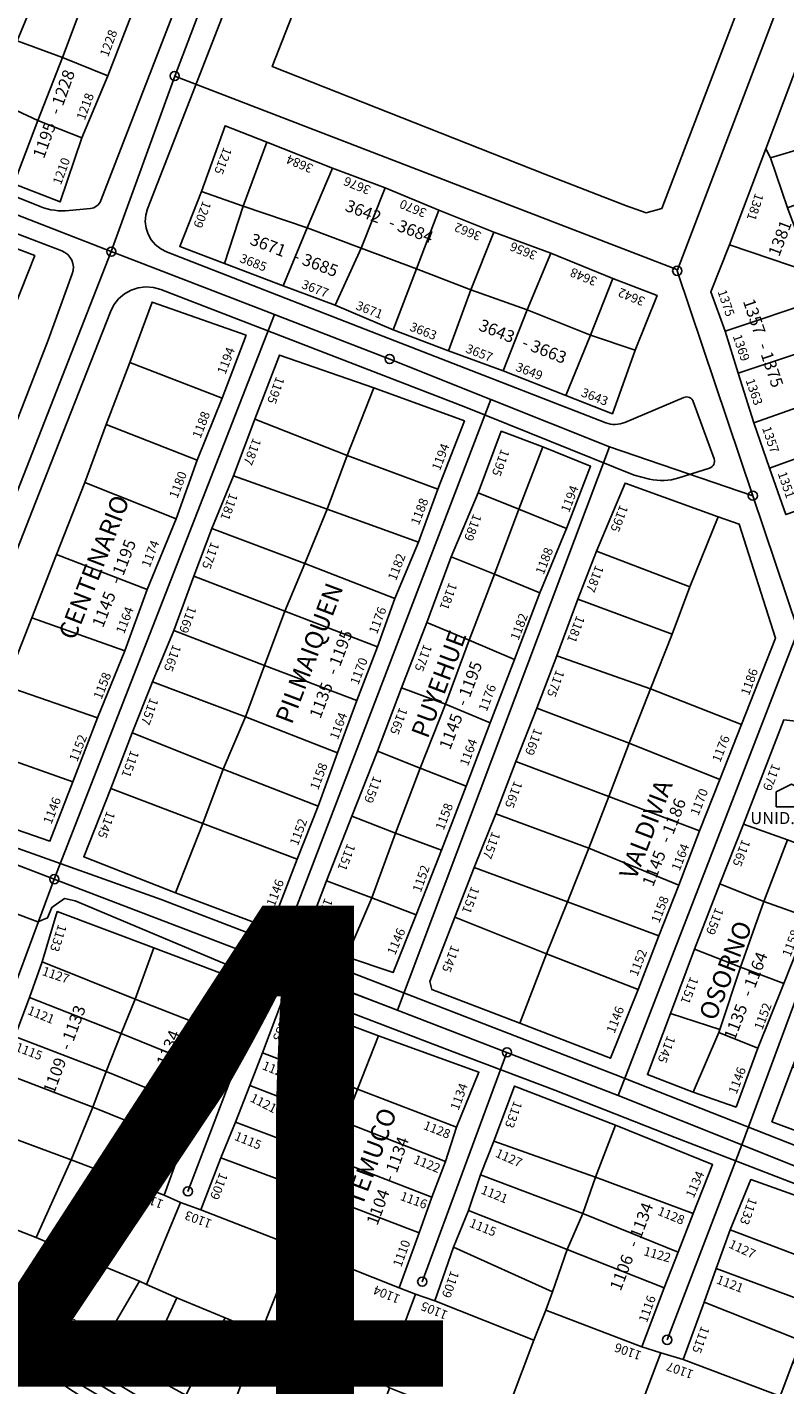
# Model space of a CAD drawing. Extents: x 333700 to 345400, y 6299800 to 6307551.
# Drawn here: x 342280 to 342406, y 6301891 to 6302116 of the extents above; entities that cross this region are included whole.
import ezdxf

# ---------------------------------------------------------------- set-up
doc = ezdxf.new("R2010")
doc.units = 0
doc.header["$MEASUREMENT"] = 0
doc.layers.get('0').update_dxf_attribs({"linetype": 'CONTINUOUS'})
for name, color, linetype in [('1010', 7, 'CONTINUOUS'), ('1400', 7, 'CONTINUOUS'), ('1500', 7, 'CONTINUOUS'), ('2000', 7, 'CONTINUOUS'), ('2510', 7, 'CONTINUOUS'), ('LIMITE_PREDIAL', 7, 'CONTINUOUS')]:
    doc.layers.add(name, color=color, linetype=linetype)

msp = doc.modelspace()

# ---------------------------------------------------------------- linework, layer by layer
at = {"color": 10}
for points in [[(342304.86, 6302107.45), (342329.39, 6302171.86)], [(342407.94, 6302127.52), (342388.04, 6302075.16)], [(342294.36, 6302078.35), (342304.86, 6302107.45)], [(342304.86, 6302107.45), (342388, 6302075.38), (342388.04, 6302075.16)], [(342259.86, 6302091.82), (342294.36, 6302078.35)], [(342294.36, 6302078.35), (342257.71, 6301984.84)], [(342294.36, 6302078.35), (342321.35, 6302067.93), (342340.44, 6302060.56)], [(342388.04, 6302075.16), (342400.56, 6302037.9)], [(342340.44, 6302060.56), (342321.35, 6302067.93), (342284.92, 6301974.37)], [(342340.44, 6302060.56), (342357.19, 6302053.86), (342321.43, 6301960.41)], [(342340.44, 6302060.56), (342357.19, 6302053.86), (342376.82, 6302046.01), (342400.56, 6302037.9)], [(342321.43, 6301960.41), (342341.72, 6301952.68), (342376.82, 6302046.01), (342400.56, 6302037.9)], [(342400.56, 6302037.9), (342408.04, 6302015.57), (342414.95, 6301995.88)], [(342359.86, 6301945.67), (342378.26, 6301938.56), (342408.04, 6302015.57), (342414.95, 6301995.88)], [(342414.95, 6301995.88), (342418.91, 6301984.85), (342398.76, 6301930.36), (342418.18, 6301922.59)], [(342257.71, 6301984.84), (342284.92, 6301974.37)], [(342284.92, 6301974.37), (342270.58, 6301935.74)], [(342321.43, 6301960.41), (342284.92, 6301974.37)], [(342321.43, 6301960.41), (342307.04, 6301922.64)], [(342321.98, 6301960.32), (342359.86, 6301945.67)], [(342214.32, 6301952.23), (342234.61, 6301913.87), (342247.33, 6301916.93), (342250.56, 6301915.85), (342323.86, 6301871.65)], [(342359.86, 6301945.67), (342345.83, 6301907.69)], [(342359.86, 6301945.67), (342378.26, 6301938.56), (342398.76, 6301930.36), (342418.18, 6301922.59)], [(342418.18, 6301922.59), (342398.76, 6301930.36), (342386.38, 6301898.06)]]:
    msp.add_lwpolyline(points, dxfattribs=at)
at = {"color": 1}
msp.add_lwpolyline([(342404.44, 6301988.87), (342404.44, 6301986.37), (342409.44, 6301986.37), (342409.44, 6301988.87), (342406.94, 6301990.12), (342404.44, 6301988.87)], dxfattribs=at)
at = {"layer": '1400', "color": 2}
for points in [[(342408.5, 6302166.8), (342405.4, 6302165), (342395.3, 6302169), (342394.4, 6302172.4), (342351.4, 6302188.5), (342350.2, 6302184.2), (342346.9, 6302176.2), (342343.7, 6302167.9), (342340.2, 6302160), (342337.5, 6302151.4), (342334.5, 6302143.8), (342331.2, 6302135.4), (342328.2, 6302127.5), (342321, 6302109), (342366.1, 6302091.2), (342379.5, 6302086), (342382.9, 6302084.8), (342385.5, 6302085.5), (342415.3, 6302163.6), (342408.5, 6302166.8)], [(342285.9, 6302086.6), (342289.5, 6302097.2), (342293.8, 6302107.5), (342297.7, 6302117.6), (342302, 6302128.9), (342305.7, 6302139.1), (342310, 6302150.3), (342314, 6302160.7), (342318.6, 6302171.4), (342310.7, 6302173.9), (342303.4, 6302176.4), (342299.3, 6302165.7), (342295.5, 6302155.6), (342291.2, 6302145), (342287.1, 6302134.7), (342283, 6302123.6), (342278.8, 6302113.3), (342275.1, 6302103.4), (342270.6, 6302092), (342278.2, 6302089.6), (342285.9, 6302086.6)], [(342410.2, 6302115.3), (342402.7, 6302095.4), (342396.7, 6302079.5), (342393.6, 6302071.7), (342396, 6302065.2), (342398.1, 6302058.2), (342400.7, 6302050), (342403.3, 6302042.5), (342406, 6302034.8)], [(342320.1, 6302096.5), (342331, 6302092.2), (342339.7, 6302088.9), (342348.6, 6302085.2), (342357.7, 6302081.6), (342367.1, 6302078.1), (342377.4, 6302073.9), (342384.7, 6302071.1), (342381.1, 6302062), (342377.3, 6302051.5), (342369.6, 6302054.5), (342359.2, 6302058.6), (342350.2, 6302061.9), (342341, 6302065.4), (342331.4, 6302069.5), (342322.8, 6302072.7), (342313.1, 6302076.4), (342305.7, 6302079.2), (342309.3, 6302088.3), (342313.2, 6302099.2), (342320.1, 6302096.5)], [(342266.9, 6302083.3), (342281.7, 6302077.7), (342277.2, 6302066.3)], [(342316.7, 6302064.5), (342301.1, 6302070), (342297.4, 6302060), (342293.5, 6302049.7), (342290, 6302040.1), (342285.3, 6302028.2), (342281.2, 6302017.7), (342276.8, 6302006.4), (342273, 6301995.8), (342269, 6301985.9), (342284.2, 6301980.7), (342288, 6301990.5), (342292.1, 6302001.1), (342296.6, 6302012.2), (342300.3, 6302022.4), (342305.1, 6302034.1), (342308.6, 6302043.8), (342312.7, 6302054.1), (342316.7, 6302064.5)], [(342325.1, 6301977.7), (342328.6, 6301986.5), (342331.8, 6301995.3), (342335, 6302004), (342338.4, 6302012.9), (342341.3, 6302020.9), (342345.2, 6302030.2), (342348.4, 6302039), (342352.8, 6302050.3), (342337.8, 6302055.8), (342322.2, 6302061.2), (342318.1, 6302050.6), (342314.6, 6302041.2), (342311, 6302032.5), (342308, 6302024.6), (342304.7, 6302015.6), (342301.2, 6302007.1), (342297.8, 6301998.6), (342294.3, 6301989.4), (342289.8, 6301978.1), (342305, 6301972.1), (342320.7, 6301966.2), (342325.1, 6301977.7)], [(342341, 6301958.9), (342344.8, 6301968.5), (342349, 6301979.2), (342353.1, 6301989.8), (342357.1, 6302000.3), (342361.1, 6302010.8), (342365.3, 6302021.8), (342369.7, 6302032.5), (342373.7, 6302042.8), (342365.8, 6302046), (342358.9, 6302048.6), (342355.1, 6302038.4), (342350.6, 6302027.8), (342346.6, 6302016.9), (342342.4, 6302006.1), (342338.4, 6301995.6), (342334.2, 6301984.8), (342330, 6301974.1), (342326.2, 6301964.1), (342333.3, 6301961.5), (342341, 6301958.9)], [(342381.6, 6301956.1), (342377, 6301944.7), (342362, 6301950.5), (342347.4, 6301956.1), (342347.1, 6301957.4), (342351.2, 6301968.1), (342354.4, 6301976.3), (342358, 6301985.2), (342361.3, 6301993.9), (342364.8, 6302002.7), (342368.1, 6302011.4), (342371.6, 6302020.8), (342374.7, 6302028.7), (342379.4, 6302040), (342394.8, 6302034.4), (342398.3, 6302033.2), (342404.3, 6302014.3), (342398.7, 6302000), (342395.1, 6301990.9), (342391.7, 6301982.4), (342388.3, 6301973.4), (342385, 6301965), (342381.6, 6301956.1)], [(342397.8, 6301936.6), (342390.7, 6301939.1), (342383.1, 6301942), (342386.9, 6301952.1), (342390.9, 6301962.8), (342395.1, 6301973.6), (342399, 6301983.5), (342405.7, 6302000.8), (342409.2, 6302000.4), (342415, 6301981.6), (342413.7, 6301978.1), (342410, 6301968), (342405.7, 6301957.1), (342401.4, 6301946.4), (342397.8, 6301936.6)], [(342444.7, 6301979.7), (342446.8, 6301973.2), (342449.5, 6301965.7), (342452.3, 6301958.2), (342455.1, 6301950.6), (342458, 6301943.3), (342461, 6301935.4), (342463.7, 6301927.8), (342468.1, 6301915.3), (342468.3, 6301910.5), (342446.5, 6301918.6), (342432.5, 6301923.4), (342427.3, 6301925.2), (342417.7, 6301929), (342403.7, 6301934.2), (342407.1, 6301943.3), (342409.5, 6301949.3), (342411.5, 6301955), (342414.1, 6301961), (342423.3, 6301983.7), (342427.2, 6301974.4), (342444.7, 6301979.7)], [(342278.4, 6301948.3), (342280.8, 6301954.8), (342282.9, 6301960.7), (342285.4, 6301969), (342301.4, 6301963), (342316.4, 6301957.3), (342313.1, 6301948.7), (342310.8, 6301942.8), (342308.5, 6301936.4), (342306.2, 6301930.6), (342303.1, 6301922), (342305.8, 6301920.8), (342309.2, 6301919.6)], [(342314.9, 6301934.1), (342317.3, 6301940.2), (342319.4, 6301945.6), (342322.7, 6301954.4), (342338.6, 6301948.4), (342355.2, 6301942.4), (342351.5, 6301933.3), (342349.7, 6301927.6), (342347.4, 6301921.7), (342345.3, 6301915.8), (342342, 6301906.7), (342344.7, 6301905.6), (342347.9, 6301904.5), (342351, 6301913.4), (342353.5, 6301919.5), (342355.5, 6301925.4), (342357.7, 6301931), (342361.1, 6301940.1), (342377.8, 6301933.6), (342393.9, 6301927.1), (342390.7, 6301919), (342388.2, 6301912.6), (342385.9, 6301906.7), (342382.2, 6301896.9), (342385.3, 6301895.9), (342389, 6301894.8), (342392.5, 6301904.3), (342394.5, 6301909.9), (342396.8, 6301916.3), (342400.2, 6301924.6), (342416.3, 6301918.9)], [(342309.2, 6301919.6), (342312.5, 6301928.2), (342314.9, 6301934.1)], [(342250.15, 6301913.5), (342246.95, 6301913.2), (342241.15, 6301911.6), (342248.45, 6301897), (342249.95, 6301893.5), (342245.75, 6301891.2), (342248.65, 6301886.2), (342254.05, 6301877.3), (342259.45, 6301868.5), (342264.35, 6301859.8), (342269.35, 6301851.6), (342274.05, 6301843.9), (342276.15, 6301843.8), (342296.25, 6301858.4), (342304.45, 6301864.6), (342313.25, 6301870.9), (342313.35, 6301873.1), (342293.55, 6301886), (342290.05, 6301888.2), (342280.35, 6301894.6), (342271.25, 6301900), (342262.05, 6301905.9), (342250.15, 6301913.5)], [(342306.7, 6301888.9), (342299.6, 6301892.8), (342292.5, 6301896.6), (342286, 6301900.4), (342277.3, 6301905.5)]]:
    msp.add_lwpolyline(points, dxfattribs=at)
at = {"layer": '1500'}
for centre in [(342304.86, 6302107.46), (342294.36, 6302078.36), (342388.04, 6302075.17), (342340.44, 6302060.57), (342400.56, 6302037.91), (342284.92, 6301974.38), (342321.42, 6301960.41), (342359.86, 6301945.68), (342307.04, 6301922.65), (342345.83, 6301907.7), (342386.37, 6301898.06)]:
    msp.add_circle(centre, 0.759, dxfattribs=at)
at = {"layer": '2000', "color": 1}
for points in [[(342386.5, 6302040.49), (342387.1, 6302040.57), (342387.69, 6302040.7), (342388.28, 6302040.86), (342393.4, 6302042.5), (342393.62, 6302042.59), (342393.81, 6302042.73), (342393.97, 6302042.9), (342394.1, 6302043.1), (342394.18, 6302043.32), (342394.22, 6302043.56), (342394.2, 6302043.79), (342394.15, 6302044.02), (342390.7, 6302053.5), (342390.6, 6302053.71), (342390.45, 6302053.9), (342390.28, 6302054.05), (342390.07, 6302054.17), (342389.85, 6302054.24), (342389.61, 6302054.27), (342389.38, 6302054.24), (342389.16, 6302054.17), (342379.37, 6302050.05), (342378.99, 6302049.91), (342378.6, 6302049.8), (342378.2, 6302049.74), (342377.79, 6302049.71), (342377.38, 6302049.73), (342376.98, 6302049.78), (342376.59, 6302049.87), (342376.2, 6302050), (342336.3, 6302065.5), (342303.5, 6302078.3), (342302.54, 6302078.79), (342301.69, 6302079.46), (342300.98, 6302080.28), (342300.45, 6302081.22), (342300.12, 6302082.25), (342299.99, 6302083.33), (342300.07, 6302084.4), (342300.36, 6302085.45), (342332.1, 6302167)], [(342315.6, 6302146.2), (342292.63, 6302086.82), (342292.51, 6302086.56), (342292.36, 6302086.32), (342292.17, 6302086.1), (342291.95, 6302085.92), (342291.71, 6302085.76), (342291.46, 6302085.63), (342291.18, 6302085.55), (342290.9, 6302085.5), (342287.39, 6302085.15), (342286.78, 6302085.11), (342286.16, 6302085.1), (342285.55, 6302085.13), (342284.94, 6302085.2), (342284.34, 6302085.3), (342283.74, 6302085.44), (342283.16, 6302085.62), (342282.58, 6302085.83), (342263, 6302093.7), (342222.7, 6302109.3)], [(342251, 6301991.5), (342254.5, 6301991.6), (342256.5, 6301993.2), (342260.8, 6302004.2), (342283.9, 6302063.7), (342287.9, 6302074.7), (342288.04, 6302075.25), (342288.08, 6302075.83), (342288, 6302076.39), (342287.81, 6302076.93), (342287.52, 6302077.43), (342287.15, 6302077.86), (342286.69, 6302078.21), (342286.18, 6302078.46), (342259.1, 6302088.8), (342215.1, 6302105.8), (342165.3, 6302125.1)], [(342264.26, 6301992.07), (342281.8, 6302036.8), (342294.2, 6302068.4), (342294.77, 6302069.53), (342295.56, 6302070.52), (342296.52, 6302071.34), (342297.62, 6302071.96), (342298.82, 6302072.35), (342300.07, 6302072.5), (342301.33, 6302072.41), (342302.55, 6302072.07), (342353, 6302052.6), (342380.9, 6302041.3), (342383.47, 6302040.68), (342384.07, 6302040.56), (342384.67, 6302040.48), (342385.28, 6302040.44), (342385.89, 6302040.44), (342386.5, 6302040.49)], [(342413.6, 6301927.9), (342377.7, 6301942), (342333.6, 6301959.1), (342302.6, 6301971), (342276.6, 6301980.3)], [(342419.4, 6301919.3), (342387.7, 6301931.6), (342367.8, 6301939.4), (342350.7, 6301945.9), (342316.2, 6301959.1), (342288.4, 6301970.8), (342286.6, 6301971.2), (342284.5, 6301969.7), (342283.8, 6301968), (342282.2, 6301967.3), (342252.4, 6301978.5)], [(342264.55, 6301905.5), (342287.85, 6301891.5), (342316.91, 6301874.09)], [(342274.4, 6301903.3), (342294, 6301891.6), (342320.72, 6301875.48)]]:
    msp.add_lwpolyline(points, dxfattribs=at)
at = {"layer": 'LIMITE_PREDIAL', "color": 4}
for points in [[(342415.3, 6302163.6), (342408.5, 6302166.8), (342405.4, 6302165), (342395.3, 6302169), (342394.4, 6302172.4), (342351.4, 6302188.5), (342350.2, 6302184.2), (342346.9, 6302176.2), (342343.7, 6302167.9), (342340.2, 6302160), (342337.5, 6302151.4), (342334.5, 6302143.8), (342331.2, 6302135.4), (342328.2, 6302127.5), (342321, 6302109), (342366.1, 6302091.2), (342379.5, 6302086), (342382.9, 6302084.8), (342385.5, 6302085.5), (342415.3, 6302163.6)], [(342283, 6302123.6), (342290.2, 6302121), (342286.3, 6302110.5), (342278.8, 6302113.3), (342283, 6302123.6)], [(342297.7, 6302117.6), (342290.2, 6302121), (342286.3, 6302110.5), (342293.8, 6302107.5), (342297.7, 6302117.6)], [(342410.2, 6302115.3), (342402.7, 6302095.4), (342403.5, 6302093.9), (342419.2, 6302098.6), (342417.2, 6302103.7), (342414.7, 6302103.2), (342410.2, 6302115.3)], [(342278.8, 6302113.3), (342286.3, 6302110.5), (342282.2, 6302100.1), (342275.1, 6302103.4), (342278.8, 6302113.3)], [(342293.8, 6302107.5), (342286.3, 6302110.5), (342282.2, 6302100.1), (342289.5, 6302097.2), (342293.8, 6302107.5)], [(342275.1, 6302103.4), (342282.2, 6302100.1), (342278.2, 6302089.6), (342270.6, 6302092), (342275.1, 6302103.4)], [(342289.5, 6302097.2), (342282.2, 6302100.1), (342278.2, 6302089.6), (342285.9, 6302086.6), (342289.5, 6302097.2)], [(342313.2, 6302099.2), (342320.1, 6302096.5), (342316.2, 6302085.9), (342309.3, 6302088.3), (342313.2, 6302099.2)], [(342421.5, 6302091.3), (342406.3, 6302085.6), (342403.5, 6302093.9), (342419.2, 6302098.6), (342421.5, 6302091.3)], [(342331, 6302092.2), (342326.8, 6302082.3), (342316.2, 6302085.9), (342320.1, 6302096.5), (342331, 6302092.2)], [(342396.7, 6302079.5), (342410.2, 6302074.9), (342409, 6302078.4), (342406.3, 6302085.6), (342403.5, 6302093.9), (342402.7, 6302095.4), (342396.7, 6302079.5)], [(342331, 6302092.2), (342326.8, 6302082.3), (342335.7, 6302078.9), (342339.7, 6302088.9), (342331, 6302092.2)], [(342309.3, 6302088.3), (342316.2, 6302085.9), (342313.1, 6302076.4), (342305.7, 6302079.2), (342309.3, 6302088.3)], [(342348.6, 6302085.2), (342344.9, 6302075.5), (342335.7, 6302078.9), (342339.7, 6302088.9), (342348.6, 6302085.2)], [(342322.8, 6302072.7), (342326.8, 6302082.3), (342316.2, 6302085.9), (342313.1, 6302076.4), (342322.8, 6302072.7)], [(342357.7, 6302081.6), (342353.9, 6302072), (342344.9, 6302075.5), (342348.6, 6302085.2), (342357.7, 6302081.6)], [(342281.7, 6302077.7), (342266.9, 6302083.3), (342262.2, 6302072.1), (342277.2, 6302066.3), (342281.7, 6302077.7)], [(342322.8, 6302072.7), (342326.8, 6302082.3), (342335.7, 6302078.9), (342331.4, 6302069.5), (342322.8, 6302072.7)], [(342367.1, 6302078.1), (342363.2, 6302068.7), (342353.9, 6302072), (342357.7, 6302081.6), (342367.1, 6302078.1)], [(342331.4, 6302069.5), (342335.7, 6302078.9), (342344.9, 6302075.5), (342341, 6302065.4), (342331.4, 6302069.5)], [(342377.4, 6302073.9), (342373.7, 6302064.5), (342363.2, 6302068.7), (342367.1, 6302078.1), (342377.4, 6302073.9)], [(342396.7, 6302079.5), (342410.2, 6302074.9), (342411.8, 6302070.5), (342396, 6302065.2), (342393.6, 6302071.7), (342396.7, 6302079.5)], [(342341, 6302065.4), (342344.9, 6302075.5), (342353.9, 6302072), (342350.2, 6302061.9), (342341, 6302065.4)], [(342384.7, 6302071.1), (342381.1, 6302062), (342373.7, 6302064.5), (342377.4, 6302073.9), (342384.7, 6302071.1)], [(342350.2, 6302061.9), (342353.9, 6302072), (342363.2, 6302068.7), (342359.2, 6302058.6), (342350.2, 6302061.9)], [(342316.7, 6302064.5), (342301.1, 6302070), (342297.4, 6302060), (342312.7, 6302054.1), (342316.7, 6302064.5)], [(342398.1, 6302058.2), (342414.3, 6302063.6), (342411.8, 6302070.5), (342396, 6302065.2), (342398.1, 6302058.2)], [(342359.2, 6302058.6), (342363.2, 6302068.7), (342373.7, 6302064.5), (342369.6, 6302054.5), (342359.2, 6302058.6)], [(342369.6, 6302054.5), (342373.7, 6302064.5), (342381.1, 6302062), (342377.3, 6302051.5), (342369.6, 6302054.5)], [(342398.1, 6302058.2), (342414.3, 6302063.6), (342417.1, 6302055.8), (342400.7, 6302050), (342398.1, 6302058.2)], [(342312.7, 6302054.1), (342297.4, 6302060), (342293.5, 6302049.7), (342308.6, 6302043.8), (342312.7, 6302054.1)], [(342322.2, 6302061.2), (342337.8, 6302055.8), (342333.4, 6302044.6), (342318.1, 6302050.6), (342322.2, 6302061.2)], [(342352.8, 6302050.3), (342337.8, 6302055.8), (342333.4, 6302044.6), (342348.4, 6302039), (342352.8, 6302050.3)], [(342403.3, 6302042.5), (342419.9, 6302048.5), (342417.1, 6302055.8), (342400.7, 6302050), (342403.3, 6302042.5)], [(342308.6, 6302043.8), (342293.5, 6302049.7), (342290, 6302040.1), (342305.1, 6302034.1), (342308.6, 6302043.8)], [(342318.1, 6302050.6), (342333.4, 6302044.6), (342330.1, 6302035.7), (342314.6, 6302041.2), (342318.1, 6302050.6)], [(342358.9, 6302048.6), (342365.8, 6302046), (342361.8, 6302035.7), (342355.1, 6302038.4), (342358.9, 6302048.6)], [(342403.3, 6302042.5), (342419.9, 6302048.5), (342422.7, 6302040.6), (342406, 6302034.8), (342403.3, 6302042.5)], [(342348.4, 6302039), (342333.4, 6302044.6), (342330.1, 6302035.7), (342345.2, 6302030.2), (342348.4, 6302039)], [(342373.7, 6302042.8), (342365.8, 6302046), (342361.8, 6302035.7), (342369.7, 6302032.5), (342373.7, 6302042.8)], [(342305.1, 6302034.1), (342290, 6302040.1), (342285.3, 6302028.2), (342300.3, 6302022.4), (342305.1, 6302034.1)], [(342314.6, 6302041.2), (342330.1, 6302035.7), (342326.4, 6302026.7), (342311, 6302032.5), (342314.6, 6302041.2)], [(342374.7, 6302028.7), (342390.1, 6302022.8), (342394.8, 6302034.4), (342379.4, 6302040), (342374.7, 6302028.7)], [(342355.1, 6302038.4), (342361.8, 6302035.7), (342357.8, 6302024.9), (342350.6, 6302027.8), (342355.1, 6302038.4)], [(342345.2, 6302030.2), (342330.1, 6302035.7), (342326.4, 6302026.7), (342341.3, 6302020.9), (342345.2, 6302030.2)], [(342369.7, 6302032.5), (342361.8, 6302035.7), (342357.8, 6302024.9), (342365.3, 6302021.8), (342369.7, 6302032.5)], [(342398.7, 6302000), (342383.6, 6302005.9), (342387.2, 6302015), (342390.1, 6302022.8), (342394.8, 6302034.4), (342398.3, 6302033.2), (342404.3, 6302014.3), (342398.7, 6302000)], [(342311, 6302032.5), (342326.4, 6302026.7), (342323.1, 6302018.8), (342308, 6302024.6), (342311, 6302032.5)], [(342371.6, 6302020.8), (342387.2, 6302015), (342390.1, 6302022.8), (342374.7, 6302028.7), (342371.6, 6302020.8)], [(342300.3, 6302022.4), (342285.3, 6302028.2), (342281.2, 6302017.7), (342296.6, 6302012.2), (342300.3, 6302022.4)], [(342341.3, 6302020.9), (342326.4, 6302026.7), (342323.1, 6302018.8), (342338.4, 6302012.9), (342341.3, 6302020.9)], [(342350.6, 6302027.8), (342357.8, 6302024.9), (342353.6, 6302014), (342346.6, 6302016.9), (342350.6, 6302027.8)], [(342308, 6302024.6), (342323.1, 6302018.8), (342319.7, 6302009.8), (342304.7, 6302015.6), (342308, 6302024.6)], [(342365.3, 6302021.8), (342357.8, 6302024.9), (342353.6, 6302014), (342361.1, 6302010.8), (342365.3, 6302021.8)], [(342368.1, 6302011.4), (342383.6, 6302005.9), (342387.2, 6302015), (342371.6, 6302020.8), (342368.1, 6302011.4)], [(342296.6, 6302012.2), (342281.2, 6302017.7), (342276.8, 6302006.4), (342292.1, 6302001.1), (342296.6, 6302012.2)], [(342338.4, 6302012.9), (342323.1, 6302018.8), (342319.7, 6302009.8), (342335, 6302004), (342338.4, 6302012.9)], [(342304.7, 6302015.6), (342319.7, 6302009.8), (342316.6, 6302001.3), (342301.2, 6302007.1), (342304.7, 6302015.6)], [(342346.6, 6302016.9), (342353.6, 6302014), (342349.7, 6302003.4), (342342.4, 6302006.1), (342346.6, 6302016.9)], [(342361.1, 6302010.8), (342353.6, 6302014), (342349.7, 6302003.4), (342357.1, 6302000.3), (342361.1, 6302010.8)], [(342364.8, 6302002.7), (342380.1, 6301996.9), (342383.6, 6302005.9), (342368.1, 6302011.4), (342364.8, 6302002.7)], [(342335, 6302004), (342319.7, 6302009.8), (342316.6, 6302001.3), (342331.8, 6301995.3), (342335, 6302004)], [(342292.1, 6302001.1), (342276.8, 6302006.4), (342273, 6301995.8), (342288, 6301990.5), (342292.1, 6302001.1)], [(342301.2, 6302007.1), (342316.6, 6302001.3), (342312.9, 6301992.6), (342297.8, 6301998.6), (342301.2, 6302007.1)], [(342342.4, 6302006.1), (342349.7, 6302003.4), (342345.5, 6301992.8), (342338.4, 6301995.6), (342342.4, 6302006.1)], [(342398.7, 6302000), (342383.6, 6302005.9), (342380.1, 6301996.9), (342395.1, 6301990.9), (342398.7, 6302000)], [(342357.1, 6302000.3), (342349.7, 6302003.4), (342345.5, 6301992.8), (342353.1, 6301989.8), (342357.1, 6302000.3)], [(342361.3, 6301993.9), (342376.7, 6301988.1), (342380.1, 6301996.9), (342364.8, 6302002.7), (342361.3, 6301993.9)], [(342331.8, 6301995.3), (342316.6, 6302001.3), (342312.9, 6301992.6), (342328.6, 6301986.5), (342331.8, 6301995.3)], [(342405.7, 6302000.8), (342409.2, 6302000.4), (342415, 6301981.6), (342413.7, 6301978.1), (342406.3, 6301980.9), (342399, 6301983.5), (342405.7, 6302000.8)], [(342297.8, 6301998.6), (342312.9, 6301992.6), (342309.5, 6301983.6), (342294.3, 6301989.4), (342297.8, 6301998.6)], [(342288, 6301990.5), (342273, 6301995.8), (342269, 6301985.9), (342284.2, 6301980.7), (342288, 6301990.5)], [(342338.4, 6301995.6), (342345.5, 6301992.8), (342341.4, 6301982), (342334.2, 6301984.8), (342338.4, 6301995.6)], [(342395.1, 6301990.9), (342380.1, 6301996.9), (342376.7, 6301988.1), (342391.7, 6301982.4), (342395.1, 6301990.9)], [(342328.6, 6301986.5), (342312.9, 6301992.6), (342309.5, 6301983.6), (342325.1, 6301977.7), (342328.6, 6301986.5)], [(342353.1, 6301989.8), (342345.5, 6301992.8), (342341.4, 6301982), (342349, 6301979.2), (342353.1, 6301989.8)], [(342358, 6301985.2), (342373.4, 6301979.5), (342376.7, 6301988.1), (342361.3, 6301993.9), (342358, 6301985.2)], [(342294.3, 6301989.4), (342309.5, 6301983.6), (342305, 6301972.1), (342289.8, 6301978.1), (342294.3, 6301989.4)], [(342391.7, 6301982.4), (342376.7, 6301988.1), (342373.4, 6301979.5), (342388.3, 6301973.4), (342391.7, 6301982.4)], [(342325.1, 6301977.7), (342309.5, 6301983.6), (342305, 6301972.1), (342320.7, 6301966.2), (342325.1, 6301977.7)], [(342334.2, 6301984.8), (342341.4, 6301982), (342337.5, 6301971.3), (342330, 6301974.1), (342334.2, 6301984.8)], [(342358, 6301985.2), (342373.4, 6301979.5), (342369.9, 6301970.6), (342354.4, 6301976.3), (342358, 6301985.2)], [(342395.1, 6301973.6), (342402.4, 6301970.7), (342406.3, 6301980.9), (342399, 6301983.5), (342395.1, 6301973.6)], [(342349, 6301979.2), (342341.4, 6301982), (342337.5, 6301971.3), (342344.8, 6301968.5), (342349, 6301979.2)], [(342388.3, 6301973.4), (342373.4, 6301979.5), (342369.9, 6301970.6), (342385, 6301965), (342388.3, 6301973.4)], [(342413.7, 6301978.1), (342406.3, 6301980.9), (342402.4, 6301970.7), (342410, 6301968), (342413.7, 6301978.1)], [(342354.4, 6301976.3), (342369.9, 6301970.6), (342366.4, 6301962), (342351.2, 6301968.1), (342354.4, 6301976.3)], [(342330, 6301974.1), (342337.5, 6301971.3), (342333.3, 6301961.5), (342326.2, 6301964.1), (342330, 6301974.1)], [(342390.9, 6301962.8), (342398.5, 6301959.8), (342402.4, 6301970.7), (342395.1, 6301973.6), (342390.9, 6301962.8)], [(342344.8, 6301968.5), (342337.5, 6301971.3), (342333.3, 6301961.5), (342341, 6301958.9), (342344.8, 6301968.5)], [(342385, 6301965), (342369.9, 6301970.6), (342366.4, 6301962), (342381.6, 6301956.1), (342385, 6301965)], [(342410, 6301968), (342402.4, 6301970.7), (342398.5, 6301959.8), (342405.7, 6301957.1), (342410, 6301968)], [(342285.4, 6301969), (342301.4, 6301963), (342298.3, 6301954.5), (342282.9, 6301960.7), (342285.4, 6301969)], [(342347.4, 6301956.1), (342362, 6301950.5), (342366.4, 6301962), (342351.2, 6301968.1), (342347.1, 6301957.4), (342347.4, 6301956.1)], [(342316.4, 6301957.3), (342301.4, 6301963), (342298.3, 6301954.5), (342313.1, 6301948.7), (342316.4, 6301957.3)], [(342381.6, 6301956.1), (342366.4, 6301962), (342362, 6301950.5), (342377, 6301944.7), (342381.6, 6301956.1)], [(342386.9, 6301952.1), (342395.1, 6301949.5), (342398.5, 6301959.8), (342390.9, 6301962.8), (342386.9, 6301952.1)], [(342282.9, 6301960.7), (342298.3, 6301954.5), (342296, 6301948.8), (342280.8, 6301954.8), (342282.9, 6301960.7)], [(342405.7, 6301957.1), (342398.5, 6301959.8), (342395.1, 6301949.5), (342394.9, 6301949), (342401.4, 6301946.4), (342405.7, 6301957.1)], [(342280.8, 6301954.8), (342296, 6301948.8), (342293.5, 6301942.5), (342278.4, 6301948.3), (342280.8, 6301954.8)], [(342313.1, 6301948.7), (342298.3, 6301954.5), (342296, 6301948.8), (342310.8, 6301942.8), (342313.1, 6301948.7)], [(342322.7, 6301954.4), (342338.6, 6301948.4), (342335.1, 6301939.6), (342319.4, 6301945.6), (342322.7, 6301954.4)], [(342383.1, 6301942), (342390.7, 6301939.1), (342394.9, 6301949), (342395.1, 6301949.5), (342386.9, 6301952.1), (342383.1, 6301942)], [(342278.4, 6301948.3), (342293.5, 6301942.5), (342291.3, 6301936.6), (342276.2, 6301942.4), (342278.4, 6301948.3)], [(342310.8, 6301942.8), (342296, 6301948.8), (342293.5, 6301942.5), (342308.5, 6301936.4), (342310.8, 6301942.8)], [(342355.2, 6301942.4), (342338.6, 6301948.4), (342335.1, 6301939.6), (342351.5, 6301933.3), (342355.2, 6301942.4)], [(342397.8, 6301936.6), (342390.7, 6301939.1), (342394.9, 6301949), (342401.4, 6301946.4), (342397.8, 6301936.6)], [(342319.4, 6301945.6), (342335.1, 6301939.6), (342333, 6301934.1), (342317.3, 6301940.2), (342319.4, 6301945.6)], [(342403.7, 6301934.2), (342417.7, 6301929), (342420.8, 6301937.5), (342407.1, 6301943.3), (342403.7, 6301934.2)], [(342276.2, 6301942.4), (342291.3, 6301936.6), (342287.7, 6301927.9), (342273.1, 6301933.3), (342276.2, 6301942.4)], [(342308.5, 6301936.4), (342293.5, 6301942.5), (342291.3, 6301936.6), (342306.2, 6301930.6), (342308.5, 6301936.4)], [(342317.3, 6301940.2), (342333, 6301934.1), (342330.6, 6301928.2), (342314.9, 6301934.1), (342317.3, 6301940.2)], [(342351.5, 6301933.3), (342335.1, 6301939.6), (342333, 6301934.1), (342349.7, 6301927.6), (342351.5, 6301933.3)], [(342361.1, 6301940.1), (342377.8, 6301933.6), (342374.5, 6301925), (342357.7, 6301931), (342361.1, 6301940.1)], [(342306.2, 6301930.6), (342291.3, 6301936.6), (342287.7, 6301927.9), (342303.1, 6301922), (342306.2, 6301930.6)], [(342269.3, 6301934.5), (342273.1, 6301933.3), (342287.7, 6301927.9), (342281.9, 6301915), (342273.2, 6301918.4), (342264.3, 6301921.7), (342269.3, 6301934.5)], [(342312.5, 6301928.2), (342328.3, 6301922.3), (342330.6, 6301928.2), (342314.9, 6301934.1), (342312.5, 6301928.2)], [(342349.7, 6301927.6), (342333, 6301934.1), (342330.6, 6301928.2), (342347.4, 6301921.7), (342349.7, 6301927.6)], [(342393.9, 6301927.1), (342377.8, 6301933.6), (342374.5, 6301925), (342390.7, 6301919), (342393.9, 6301927.1)], [(342357.7, 6301931), (342374.5, 6301925), (342372.4, 6301919), (342355.5, 6301925.4), (342357.7, 6301931)], [(342303.1, 6301922), (342287.7, 6301927.9), (342281.9, 6301915), (342291, 6301911.1), (342299, 6301907.8), (342300.2, 6301907.2), (342305.8, 6301920.8), (342303.1, 6301922)], [(342309.2, 6301919.6), (342324.8, 6301913.5), (342328.3, 6301922.3), (342312.5, 6301928.2), (342309.2, 6301919.6)], [(342347.4, 6301921.7), (342330.6, 6301928.2), (342328.3, 6301922.3), (342345.3, 6301915.8), (342347.4, 6301921.7)], [(342355.5, 6301925.4), (342372.4, 6301919), (342369.8, 6301913), (342353.5, 6301919.5), (342355.5, 6301925.4)], [(342390.7, 6301919), (342374.5, 6301925), (342372.4, 6301919), (342388.2, 6301912.6), (342390.7, 6301919)], [(342400.2, 6301924.6), (342416.3, 6301918.9), (342413.1, 6301910.1), (342396.8, 6301916.3), (342400.2, 6301924.6)], [(342305.8, 6301920.8), (342300.2, 6301907.2), (342305.2, 6301905), (342313.2, 6301901.7), (342319.1, 6301899.2), (342324.8, 6301913.5), (342309.2, 6301919.6), (342305.8, 6301920.8)], [(342345.3, 6301915.8), (342328.3, 6301922.3), (342324.8, 6301913.5), (342342, 6301906.7), (342345.3, 6301915.8)], [(342269.1, 6301909.4), (342273.2, 6301918.4), (342281.9, 6301915), (342291, 6301911.1), (342286, 6301900.4), (342277.3, 6301905.5), (342269.1, 6301909.4)], [(342353.5, 6301919.5), (342369.8, 6301913), (342367.4, 6301906), (342351, 6301913.4), (342353.5, 6301919.5)], [(342388.2, 6301912.6), (342372.4, 6301919), (342369.8, 6301913), (342385.9, 6301906.7), (342388.2, 6301912.6)], [(342396.8, 6301916.3), (342413.1, 6301910.1), (342410.8, 6301903.8), (342394.5, 6301909.9), (342396.8, 6301916.3)], [(342342, 6301906.7), (342324.8, 6301913.5), (342319.1, 6301899.2), (342326.7, 6301895.9), (342333.7, 6301893.1), (342339.2, 6301890.8), (342344.7, 6301905.6), (342342, 6301906.7)], [(342351, 6301913.4), (342367.4, 6301906), (342366.3, 6301903), (342364.3, 6301898), (342347.9, 6301904.5), (342351, 6301913.4)], [(342385.9, 6301906.7), (342369.8, 6301913), (342367.4, 6301906), (342366.3, 6301903), (342382.2, 6301896.9), (342385.9, 6301906.7)], [(342286, 6301900.4), (342291, 6301911.1), (342299, 6301907.8), (342292.5, 6301896.6), (342286, 6301900.4)], [(342394.5, 6301909.9), (342410.8, 6301903.8), (342408.6, 6301897.9), (342392.5, 6301904.3), (342394.5, 6301909.9)], [(342299.6, 6301892.8), (342305.2, 6301905), (342300.2, 6301907.2), (342299, 6301907.8), (342292.5, 6301896.6), (342299.6, 6301892.8)], [(342306.7, 6301888.9), (342313.2, 6301901.7), (342305.2, 6301905), (342299.6, 6301892.8), (342306.7, 6301888.9)], [(342344.7, 6301905.6), (342339.2, 6301890.8), (342340.4, 6301890.1), (342346.5, 6301887.7), (342349.7, 6301884.5), (342353.8, 6301883), (342358.5, 6301882.6), (342364.3, 6301898), (342347.9, 6301904.5), (342344.7, 6301905.6)], [(342382.2, 6301896.9), (342366.3, 6301903), (342364.3, 6301898), (342358.5, 6301882.6), (342361.1, 6301882.3), (342368.5, 6301881), (342375.9, 6301880), (342379.2, 6301879.7), (342385.3, 6301895.9), (342382.2, 6301896.9)], [(342392.5, 6301904.3), (342408.6, 6301897.9), (342407.2, 6301894.3), (342405.1, 6301888.7), (342389, 6301894.8), (342392.5, 6301904.3)], [(342313.7, 6301885), (342319.1, 6301899.2), (342313.2, 6301901.7), (342306.7, 6301888.9), (342313.7, 6301885)], [(342320.4, 6301880.7), (342326.7, 6301895.9), (342319.1, 6301899.2), (342313.7, 6301885), (342320.4, 6301880.7)], [(342327.3, 6301878.2), (342333.7, 6301893.1), (342326.7, 6301895.9), (342320.4, 6301880.7), (342327.3, 6301878.2)], [(342385.3, 6301895.9), (342379.2, 6301879.7), (342386.7, 6301878.7), (342394.4, 6301877.6), (342399.1, 6301876.9), (342400.7, 6301877), (342405.1, 6301888.7), (342389, 6301894.8), (342385.3, 6301895.9)], [(342259.45, 6301868.5), (342278.75, 6301881.6), (342279.85, 6301880.6), (342290.05, 6301888.2), (342280.35, 6301894.6), (342254.05, 6301877.3), (342259.45, 6301868.5)], [(342424, 6301888), (342407.2, 6301894.3), (342405.1, 6301888.7), (342400.7, 6301877), (342404.8, 6301876), (342420.9, 6301872.3), (342426.6, 6301887.2), (342424, 6301888)], [(342335.4, 6301875.7), (342340.4, 6301890.1), (342339.2, 6301890.8), (342333.7, 6301893.1), (342327.3, 6301878.2), (342335.4, 6301875.7)]]:
    msp.add_lwpolyline(points, dxfattribs=at)

# ---------------------------------------------------------------- texts
at = {"color": 10}
for s, rotation, p in [('CENTENARIO', 68.6976, (342288.32, 6302013.82)), ('PILMAIQUEN', 69.3852, (342324.24, 6301999.89)), ('PUYEHUE', 69.3852, (342346.72, 6301997.53)), ('VALDIVIA', 68.8695, (342381.16, 6301974.12)), ('OSORNO', 68.8695, (342394.34, 6301950.75)), ('TEMUCO', 69.729, (342335.88, 6301920.02))]:
    msp.add_text(s, height=3, rotation=rotation, dxfattribs=at).set_placement(p)
at = {"color": 1}
msp.add_text('UNID.VEC.', height=2, dxfattribs=at).set_placement((342400.14, 6301983.51))
at = {"color": 3}
msp.add_text('734', height=110, dxfattribs=at).set_placement((342104.04, 6301860))
at = {"layer": '1010', "color": 10}
for s, rotation, p in [(' - 1228', 70.1873, (342285.6, 6302100.29)), ('1195', 70.1873, (342283.2, 6302093.63)), ('3642', 338.9045, (342332.9, 6302085.18)), (' - 3684', 338.9045, (342339.5, 6302082.64)), ('1381', 69.2133, (342404.9, 6302077.39)), ('3671', 338.9045, (342317.14, 6302079.6)), (' - 3685', 338.9045, (342323.74, 6302077.05)), ('1357', 288.5988, (342398.89, 6302070.14)), ('3643', 338.217, (342355.01, 6302065.4)), (' - 3663', 338.217, (342361.58, 6302062.77)), (' - 1375', 288.5988, (342401.14, 6302063.43)), (' - 1195', 68.6976, (342295.54, 6302022.5)), ('1145', 68.6976, (342292.97, 6302015.91)), (' - 1195', 69.3852, (342331.46, 6302007.46)), (' - 1195', 69.3852, (342352.93, 6302002.29)), ('1135', 69.3852, (342328.96, 6302000.83)), ('1145', 69.3852, (342350.44, 6301995.67)), (' - 1186', 68.8695, (342386.58, 6301979.6)), ('1145', 68.8695, (342384.03, 6301973)), (' - 1164', 68.8695, (342400.1, 6301954.15)), (' - 1133', 69.6144, (342287.32, 6301945.3)), ('1135', 68.8695, (342397.55, 6301947.55)), (' - 1134', 68.4112, (342302.82, 6301941.21)), ('1109', 69.6144, (342284.86, 6301938.66)), ('1103', 68.4112, (342300.21, 6301934.63)), (' - 1134', 69.729, (342340.84, 6301923.52)), ('1104', 69.729, (342338.39, 6301916.88)), (' - 1134', 69.0414, (342381.2, 6301912.62)), ('1106', 69.0414, (342378.67, 6301906.02))]:
    msp.add_text(s, height=2, rotation=rotation, dxfattribs=at).set_placement(p)
at = {"layer": '2510', "color": 4}
for s, rotation, p in [('1228', 69.729, (342293.82, 6302110.51)), ('1218', 69.729, (342289.95, 6302100.02)), ('1210', 69.729, (342286.01, 6302089.31)), ('1215', 248.7783, (342312.99, 6302095.76)), ('3684', 157.105, (342327.93, 6302092.69)), ('3676', 157.7926, (342337.44, 6302089.12)), ('3670', 157.7926, (342346.69, 6302085.34)), ('1381', 251.5285, (342400.97, 6302088.14)), ('1209', 248.7783, (342309.54, 6302086.86)), ('3662', 157.7926, (342355.75, 6302081.49)), ('3685', 338.6753, (342315.49, 6302076.67)), ('3656', 157.7926, (342364.96, 6302078.3)), ('3677', 338.6753, (342325.71, 6302072.36)), ('3648', 157.7926, (342374.92, 6302074)), ('3642', 157.7926, (342382.85, 6302070.68)), ('1375', 288.7707, (342394.7, 6302071.75)), ('3671', 338.6753, (342334.71, 6302068.84)), ('3663', 338.6753, (342343.63, 6302065.33)), ('1369', 288.7707, (342397.21, 6302064.35)), ('1194', 68.9268, (342313.23, 6302057.89)), ('3657', 338.6753, (342352.9, 6302061.71)), ('3649', 338.6753, (342361.17, 6302058.67)), ('1195', 249.9815, (342321.67, 6302057.76)), ('3643', 338.6753, (342372, 6302054.44)), ('1363', 289.0572, (342399.33, 6302057.03)), ('1188', 68.9268, (342309.11, 6302047.28)), ('1357', 289.0572, (342402.06, 6302049.11)), ('1187', 248.6637, (342317.85, 6302047.58)), ('1194', 68.9268, (342348.75, 6302041.95)), ('1195', 249.2366, (342358.93, 6302045.76)), ('1180', 68.9268, (342305.28, 6302037.33)), ('1351', 289.0572, (342404.65, 6302041.62)), ('1181', 249.5231, (342313.98, 6302038.47)), ('1188', 68.9268, (342345.26, 6302032.92)), ('1194', 69.0414, (342370.12, 6302035)), ('1195', 248.6637, (342378.58, 6302036.51)), ('1189', 249.2366, (342354.32, 6302035.01)), ('1174', 68.9268, (342300.71, 6302025.91)), ('1175', 249.5231, (342310.9, 6302030.37)), ('1188', 69.0414, (342365.92, 6302024.72)), ('1182', 68.9268, (342341.48, 6302023.73)), ('1187', 248.6637, (342374.55, 6302026.52)), ('1181', 249.2366, (342350.29, 6302023.62)), ('1164', 68.9268, (342296.47, 6302014.9)), ('1169', 249.5231, (342307.12, 6302019.75)), ('1176', 69.3279, (342338.34, 6302014.88)), ('1182', 69.0414, (342361.75, 6302013.83)), ('1181', 248.6637, (342371.42, 6302018.17)), ('1165', 249.5231, (342304.59, 6302013.38)), ('1175', 249.2366, (342346.12, 6302013.41)), ('1170', 69.3279, (342335.24, 6302006.47)), ('1158', 68.6403, (342292.73, 6302004.05)), ('1175', 249.1793, (342368.03, 6302009.17)), ('1186', 70.2446, (342399.91, 6302004.69)), ('1176', 69.2706, (342356.5, 6302002.05)), ('1157', 249.5231, (342300.81, 6302004.54)), ('1164', 69.3279, (342331.85, 6301997.38)), ('1165', 248.721, (342342.08, 6302002.94)), ('1169', 249.1793, (342364.4, 6301999.5)), ('1152', 68.6403, (342288.72, 6301993.73)), ('1164', 69.2706, (342353.38, 6301993.01)), ('1176', 68.6403, (342395.14, 6301993.61)), ('1151', 249.5231, (342297.61, 6301995.85)), ('1158', 69.3279, (342328.59, 6301989.05)), ('1179', 248.6637, (342403.79, 6301993.63)), ('1159', 248.721, (342337.79, 6301991.58)), ('1165', 249.1793, (342361.08, 6301990.77)), ('1146', 68.6403, (342284.43, 6301983.37)), ('1170', 68.6403, (342391.54, 6301984.79)), ('1158', 69.2706, (342349.36, 6301982.38)), ('1145', 249.5231, (342293.65, 6301985.77)), ('1152', 69.3279, (342325.23, 6301979.81)), ('1157', 249.1793, (342357.42, 6301982.36)), ('1151', 248.721, (342333.43, 6301980.39)), ('1164', 68.6403, (342388.43, 6301975.64)), ('1165', 248.6637, (342398.81, 6301981.08)), ('1152', 70.5311, (342345.59, 6301972.09)), ('1146', 69.3279, (342321.38, 6301969.74)), ('1151', 249.1793, (342353.98, 6301973.29)), ('1145', 248.8929, (342329.71, 6301971.35)), ('1158', 68.6403, (342385.04, 6301966.98)), ('1159', 248.6637, (342394.39, 6301969.76)), ('1133', 251.6431, (342285.6, 6301966.99)), ('1146', 66.9788, (342341.32, 6301961.67)), ('1158', 69.3279, (342406.77, 6301961.39)), ('1145', 249.1793, (342350.66, 6301963.56)), ('1152', 68.6403, (342381.44, 6301958.16)), ('1127', 341.0245, (342282.78, 6301958.53)), ('1151', 248.6637, (342390.23, 6301958.32)), ('1134', 69.9009, (342313.37, 6301951.41)), ('1121', 337.9878, (342280.35, 6301952.07)), ('1133', 248.2053, (342322.73, 6301952.15)), ('1146', 68.6403, (342377.64, 6301948.71)), ('1152', 69.3279, (342402.11, 6301949.28)), ('1128', 339.0191, (342307.26, 6301948.36)), ('1145', 248.6637, (342386.41, 6301948.55)), ('1115', 339.0191, (342278.35, 6301945.97)), ('1122', 339.9932, (342304.86, 6301942.16)), ('1127', 337.9878, (342319.21, 6301942.93)), ('1146', 69.3279, (342397.85, 6301938.65)), ('1121', 333.0031, (342317.21, 6301937.63)), ('1134', 69.729, (342351.83, 6301935.97)), ('1116', 339.9932, (342303.42, 6301935.97)), ('1133', 249.7523, (342361.04, 6301937.76)), ('1128', 338.6181, (342345.89, 6301933.01)), ('1115', 337.9878, (342314.61, 6301931.23)), ('1110', 69.9009, (342303.42, 6301925.44)), ('1127', 335.9824, (342357.81, 6301928.44)), ('1122', 337.9878, (342344.25, 6301927.37)), ('1109', 248.2053, (342312.33, 6301925.88)), ('1134', 66.0047, (342390.74, 6301921.43)), ('1121', 337.9878, (342355.41, 6301922.34)), ('1104', 159.1104, (342303.13, 6301921.13)), ('1116', 339.9932, (342342.05, 6301921.27)), ('1133', 249.6377, (342399.94, 6301921.73)), ('1103', 159.1104, (342311.14, 6301917.87)), ('1128', 337.9878, (342384.66, 6301918.81)), ('1115', 337.9878, (342353.5, 6301916.84)), ('1110', 69.729, (342342.33, 6301910)), ('1127', 334.9511, (342396.44, 6301913.39)), ('1122', 344.0039, (342382.36, 6301912.11)), ('1109', 249.7523, (342350.59, 6301909.62)), ('1104', 157.7353, (342342.33, 6301905.4)), ('1121', 339.0191, (342394.4, 6301907.46)), ('1116', 70.4165, (342383.01, 6301900.8)), ('1105', 157.7353, (342350.2, 6301902.73)), ('3627', 331.628, (342287.1, 6301900.39)), ('1115', 249.6377, (342392.05, 6301900.44)), ('3623', 331.628, (342293.93, 6301896.9)), ('1106', 160.1417, (342382.27, 6301896.05)), ('3619', 331.628, (342301.35, 6301892.84)), ('1107', 160.1417, (342390.88, 6301892.93))]:
    msp.add_text(s, height=1.5, rotation=rotation, dxfattribs=at).set_placement(p)

doc.saveas('drawing.dxf')
